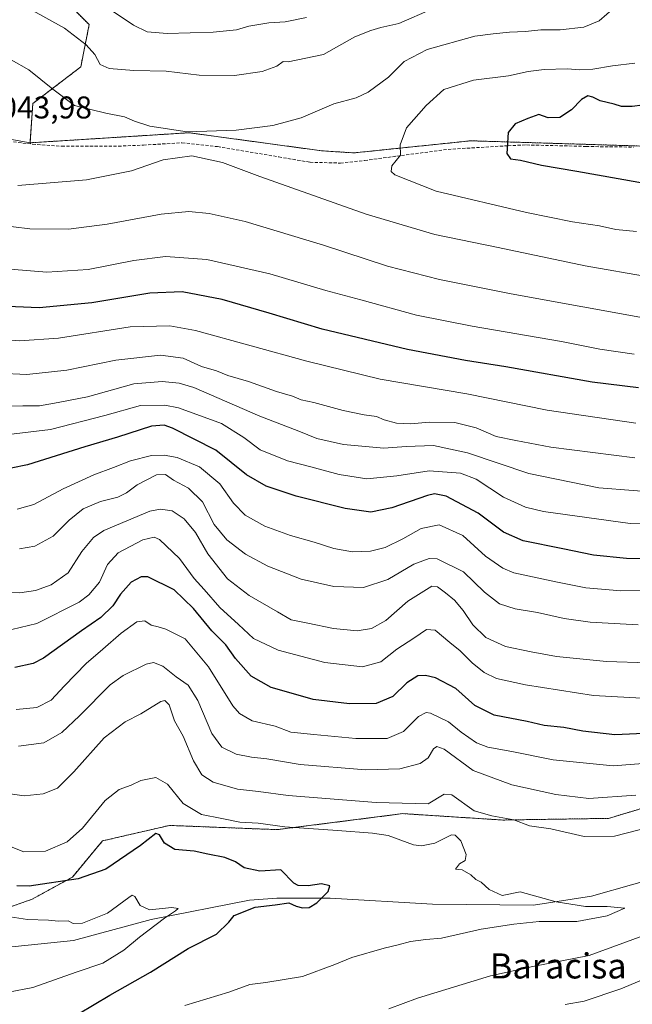
# Model space of a CAD drawing. Units: metres. Extents: x 658670 to 662106, y 4727940 to 4730332.
# Drawn here: x 658804 to 658999, y 4729477 to 4729791 of the extents above; entities that cross this region are included whole.
import ezdxf
from ezdxf.enums import TextEntityAlignment as Align

# ---------------------------------------------------------------- set-up
doc = ezdxf.new("R2010")
doc.units = ezdxf.units.M
doc.header["$MEASUREMENT"] = 0
doc.linetypes.add('TRAZOS', pattern=[0.75, 0.5, -0.25])
doc.linetypes.add('TRAZOSX2', pattern=[1.5, 1, -0.5])
for name, color, linetype, lineweight in [('Arbolado forestal', 92, 'TRAZOS', 0), ('Arbolado forestal CxS', 92, 'Continuous', 0), ('Corriente natural lineal', 142, 'Continuous', 13), ('Curva de nivel maestra', 36, 'Continuous', 30), ('Curva de nivel normal', 36, 'Continuous', 0), ('Matorral', 135, 'Continuous', 0), ('Matorral CxS', 135, 'Continuous', 0), ('Rótulo de punto de cota en terreno', 19, 'Continuous', 0), ('Senda', 19, 'TRAZOSX2', 0), ('Texto cartográfico', 19, 'Continuous', 0)]:
    doc.layers.add(name, color=color, linetype=linetype, lineweight=lineweight)
doc.styles.add('Arial', font='txt', dxfattribs={"height": 0.2})

# ---------------------------------------------------------------- blocks, each defined once
blk = doc.blocks.new('*U152')
at = {"layer": 'Matorral CxS', "color": 135, "linetype": 'Continuous', "lineweight": 0}
blk.add_polyline3d([(658815.9, 4729798.97, 1031.98), (658825.77, 4729789.1, 1033.04), (658823.08, 4729775.65, 1036.53), (658807.83, 4729763.98, 1041.52), (658806.95, 4729751.5, 1042.84), (658771.74, 4729757.9, 1042.66), (658742.3, 4729765.59, 1039.03), (658711.57, 4729778.4, 1032.87), (658680.63, 4729787.24, 1025.93), (658679.9, 4729819.06, 1016.57)], dxfattribs=at)
blk = doc.blocks.new('*U159')
at = {"layer": 'Curva de nivel normal', "color": 36, "linetype": 'Continuous', "lineweight": 0}
blk.add_polyline3d([(659003.58, 4729586.01, 985), (658990.3, 4729586.47, 985), (658974.4, 4729588.05, 985), (658966.4, 4729589.52, 985), (658958.19, 4729591.21, 985), (658951.92, 4729594.04, 985), (658947.77, 4729598.06, 985), (658944.75, 4729602.68, 985), (658941.99, 4729605.97, 985), (658939.06, 4729608.28, 985), (658936.52, 4729610.2, 985), (658934.73, 4729610.37, 985), (658927.14, 4729605.67, 985), (658920.13, 4729599.47, 985), (658915.59, 4729596.9, 985), (658910.98, 4729596.2, 985), (658903.44, 4729596.93, 985), (658895.29, 4729598.62, 985), (658890.02, 4729599.7, 985), (658885.68, 4729602.2, 985), (658876.61, 4729607.47, 985), (658869.72, 4729612.72, 985), (658863.55, 4729620.74, 985), (658859.56, 4729627.48, 985), (658855.96, 4729631.88, 985), (658852.14, 4729634.39, 985), (658848.41, 4729634.94, 985), (658845.08, 4729634.28, 985), (658830.4, 4729628.15, 985), (658827.09, 4729625.91, 985), (658823.38, 4729621.49, 985), (658819.06, 4729614.6, 985), (658813.72, 4729610.81, 985), (658808.68, 4729609.04, 985), (658803.69, 4729608.28, 985), (658796.89, 4729608.47, 985)], dxfattribs=at)
blk = doc.blocks.new('*U160')
at = {"layer": 'Curva de nivel normal', "color": 36, "linetype": 'Continuous', "lineweight": 0}
blk.add_polyline3d([(659003.45, 4729574.62, 980), (658986.17, 4729575.64, 980), (658964.52, 4729578.97, 980), (658955.34, 4729581.07, 980), (658951.45, 4729582.97, 980), (658947.6, 4729586.06, 980), (658943.82, 4729589.84, 980), (658940.44, 4729592.5, 980), (658935.82, 4729596.38, 980), (658933.12, 4729596.61, 980), (658929.08, 4729593.83, 980), (658923.67, 4729590.31, 980), (658918.55, 4729586.36, 980), (658912.72, 4729584.78, 980), (658900.73, 4729586.14, 980), (658885.86, 4729590.02, 980), (658878.01, 4729593.78, 980), (658873.3, 4729598.18, 980), (658867.34, 4729603.59, 980), (658862.38, 4729609.31, 980), (658859.18, 4729612.82, 980), (658854.46, 4729619.2, 980), (658848.18, 4729625.28, 980), (658846.48, 4729625.95, 980), (658842.78, 4729625.1, 980), (658834.96, 4729621.03, 980), (658831.57, 4729617.26, 980), (658829.02, 4729611.73, 980), (658825.69, 4729607.64, 980), (658822.62, 4729605.36, 980), (658809.12, 4729598.49, 980), (658801.14, 4729596.59, 980)], dxfattribs=at)
blk = doc.blocks.new('*U163')
at = {"layer": 'Curva de nivel normal', "color": 36, "linetype": 'Continuous', "lineweight": 0}
for points in [[(659004.23, 4729708.73, 1040), (658983.53, 4729712.37, 1040), (658955.89, 4729718.2, 1040), (658935.75, 4729722.34, 1040), (658913.84, 4729728.8, 1040), (658880.01, 4729740.79, 1040), (658868.18, 4729745.19, 1040), (658858.4, 4729747.3, 1040), (658849.28, 4729746.12, 1040), (658839.24, 4729742.6, 1040), (658824.86, 4729739.76, 1040), (658803.02, 4729737.94, 1040)], [(658800.99, 4729777.88, 1040), (658806.56, 4729774.72, 1040), (658814.25, 4729768.52, 1040), (658821.14, 4729763.39, 1040), (658831.07, 4729760.91, 1040), (658836.98, 4729759.81, 1040), (658840.19, 4729758.35, 1040), (658845.06, 4729756.78, 1040), (658856.92, 4729754.97, 1040), (658872.51, 4729755.49, 1040), (658884.14, 4729757, 1040), (658893.21, 4729759.46, 1040), (658903.6, 4729763.85, 1040), (658910.67, 4729765.76, 1040), (658914.56, 4729767.61, 1040), (658920.96, 4729772.4, 1040), (658925.97, 4729777.42, 1040), (658933.28, 4729781.24, 1040), (658948.41, 4729785.4, 1040), (658954.28, 4729786.14, 1040), (658959.42, 4729786.73, 1040), (658964.54, 4729786.97, 1040), (658969.48, 4729787.4, 1040), (658975.54, 4729787.46, 1040), (658983.11, 4729788.31, 1040), (658987.98, 4729790.29, 1040), (658992.9, 4729794.56, 1040)]]:
    blk.add_polyline3d(points, dxfattribs=at)
blk = doc.blocks.new('*U165')
at = {"layer": 'Curva de nivel normal', "color": 36, "linetype": 'Continuous', "lineweight": 0}
for points in [[(658977.2, 4729477.3, 965), (658983.23, 4729478.33, 965), (658994.9, 4729482.24, 965), (659005.24, 4729486.64, 965)], [(658999.62, 4729543.85, 965), (658984.75, 4729542.88, 965), (658974.24, 4729544.11, 965), (658960.24, 4729547.16, 965), (658947.9, 4729551.7, 965), (658938.74, 4729558.52, 965), (658936.35, 4729559.33, 965), (658935.32, 4729558.62, 965), (658933.57, 4729555.73, 965), (658931.03, 4729554, 965), (658924.6, 4729552.3, 965), (658913.72, 4729551.93, 965), (658892.86, 4729553.64, 965), (658882.27, 4729555.48, 965), (658877.39, 4729555.97, 965), (658872.48, 4729556.96, 965), (658868.01, 4729559.18, 965), (658864.78, 4729563.56, 965), (658860.34, 4729573.98, 965), (658857.27, 4729578.88, 965), (658853.48, 4729581.57, 965), (658849.23, 4729584.94, 965), (658846.24, 4729586.07, 965), (658843.87, 4729585.62, 965), (658836.55, 4729581.98, 965), (658832.48, 4729579.04, 965), (658822.72, 4729569.15, 965), (658817.05, 4729563.89, 965), (658811.36, 4729560.6, 965), (658803.28, 4729559.44, 965)]]:
    blk.add_polyline3d(points, dxfattribs=at)
blk = doc.blocks.new('*U167')
at = {"layer": 'Curva de nivel normal', "color": 36, "linetype": 'Continuous', "lineweight": 0}
blk.add_polyline3d([(659021.53, 4729629.92, 1005), (658997.87, 4729630.4, 1005), (658970.26, 4729634.18, 1005), (658964.57, 4729635.58, 1005), (658957.51, 4729638.76, 1005), (658948.83, 4729644.47, 1005), (658943.87, 4729646.34, 1005), (658933.9, 4729647.12, 1005), (658923.62, 4729645.54, 1005), (658914.11, 4729644.58, 1005), (658905.29, 4729645.91, 1005), (658896.24, 4729648.38, 1005), (658888.8, 4729650.28, 1005), (658880.13, 4729653.78, 1005), (658874.99, 4729657.68, 1005), (658867.82, 4729662.14, 1005), (658854.22, 4729667.17, 1005), (658849.78, 4729667.96, 1005), (658842.11, 4729667.85, 1005), (658830.72, 4729664.7, 1005), (658813.44, 4729660.29, 1005), (658800.07, 4729658.69, 1005)], dxfattribs=at)
blk = doc.blocks.new('*U170')
at = {"layer": 'Curva de nivel normal', "color": 36, "linetype": 'Continuous', "lineweight": 0}
blk.add_polyline3d([(658999.67, 4729662.25, 1020), (658971.46, 4729666.38, 1020), (658945.89, 4729671.58, 1020), (658918.3, 4729676.3, 1020), (658895, 4729682.02, 1020), (658859.6, 4729691.82, 1020), (658851.4, 4729693.3, 1020), (658838.75, 4729692.91, 1020), (658816.02, 4729689.3, 1020), (658803.6, 4729688.43, 1020), (658788.02, 4729689.66, 1020), (658771.17, 4729693.52, 1020), (658747.66, 4729701.32, 1020), (658736.57, 4729706.42, 1020), (658726.9, 4729711.44, 1020), (658721.57, 4729715.06, 1020), (658717.9, 4729717.28, 1020), (658715.33, 4729719.73, 1020), (658710.16, 4729724.5, 1020), (658698.8, 4729735.58, 1020), (658692.84, 4729740.58, 1020), (658686.24, 4729748.25, 1020), (658681.41, 4729753.49, 1020)], dxfattribs=at)
blk = doc.blocks.new('*U178')
at = {"layer": 'Curva de nivel normal', "color": 36, "linetype": 'Continuous', "lineweight": 0}
blk.add_polyline3d([(658999.31, 4729651.26, 1015), (658972.57, 4729654.68, 1015), (658961.52, 4729656.74, 1015), (658955.25, 4729658.02, 1015), (658948.9, 4729660.81, 1015), (658942.07, 4729662.48, 1015), (658934.07, 4729662.63, 1015), (658927.94, 4729662.08, 1015), (658923.5, 4729662.31, 1015), (658919.56, 4729663.34, 1015), (658917.15, 4729664.45, 1015), (658913.24, 4729664.95, 1015), (658906.57, 4729666.34, 1015), (658897.19, 4729668.85, 1015), (658893.23, 4729669.74, 1015), (658890.41, 4729670.86, 1015), (658885.32, 4729672.37, 1015), (658876.43, 4729675.55, 1015), (658869.92, 4729677.5, 1015), (658866.3, 4729678.88, 1015), (658861.47, 4729680.3, 1015), (658855.69, 4729682.94, 1015), (658848.46, 4729683.96, 1015), (658834.22, 4729682.28, 1015), (658818.7, 4729679.16, 1015), (658805.95, 4729677.73, 1015), (658787.8, 4729678.65, 1015)], dxfattribs=at)
blk = doc.blocks.new('*U181')
at = {"layer": 'Curva de nivel normal', "color": 36, "linetype": 'Continuous', "lineweight": 0}
for points in [[(658999.1, 4729684.27, 1030), (658988.22, 4729685.8, 1030), (658976, 4729688.25, 1030), (658947.57, 4729693.19, 1030), (658929.9, 4729696.64, 1030), (658912.2, 4729701.53, 1030), (658901.08, 4729704.46, 1030), (658883.2, 4729709.81, 1030), (658863.2, 4729714.4, 1030), (658850.07, 4729715.32, 1030), (658840, 4729714.01, 1030), (658825.44, 4729711.16, 1030), (658812.32, 4729710.38, 1030), (658795.35, 4729711.76, 1030)], [(658833.05, 4729793.54, 1030), (658839.85, 4729788.91, 1030), (658844.22, 4729786.8, 1030), (658850.53, 4729786.26, 1030), (658865.22, 4729786.72, 1030), (658872.64, 4729787.48, 1030), (658876.5, 4729788.57, 1030), (658882.87, 4729789.72, 1030), (658888.12, 4729790, 1030), (658894.87, 4729791.4, 1030)]]:
    blk.add_polyline3d(points, dxfattribs=at)
blk = doc.blocks.new('*U182')
at = {"layer": 'Curva de nivel normal', "color": 36, "linetype": 'Continuous', "lineweight": 0}
blk.add_polyline3d([(659006.04, 4729554.24, 970), (658992.45, 4729553.22, 970), (658973.37, 4729555.09, 970), (658960.24, 4729557.79, 970), (658952.58, 4729559.2, 970), (658948.95, 4729560.5, 970), (658944.12, 4729563.95, 970), (658940.07, 4729567.21, 970), (658934.34, 4729570.03, 970), (658932.92, 4729570.22, 970), (658930.5, 4729568.92, 970), (658925.8, 4729564.19, 970), (658920.57, 4729561.91, 970), (658910.57, 4729561.92, 970), (658897.24, 4729563.2, 970), (658889.94, 4729563.99, 970), (658884.97, 4729565.85, 970), (658877.66, 4729567.57, 970), (658873.55, 4729569.9, 970), (658871.47, 4729572.36, 970), (658863.76, 4729584.76, 970), (658856.27, 4729593.6, 970), (658852.06, 4729595.75, 970), (658850.2, 4729596.72, 970), (658847.7, 4729597.48, 970), (658845.43, 4729597.98, 970), (658843.44, 4729599.35, 970), (658840.87, 4729599.03, 970), (658835.94, 4729595.46, 970), (658830.16, 4729590.32, 970), (658824.84, 4729585.83, 970), (658817.88, 4729578.66, 970), (658813.71, 4729574.11, 970), (658809.12, 4729571.8, 970), (658802.52, 4729571.14, 970)], dxfattribs=at)
blk = doc.blocks.new('*U187')
at = {"layer": 'Curva de nivel normal', "color": 36, "linetype": 'Continuous', "lineweight": 0}
for points in [[(659005.57, 4729695.12, 1035), (658960, 4729703.46, 1035), (658937.23, 4729707.98, 1035), (658920.64, 4729712.27, 1035), (658900.32, 4729718.88, 1035), (658875.34, 4729726.41, 1035), (658863.9, 4729729.05, 1035), (658857.49, 4729729.64, 1035), (658848.68, 4729728.81, 1035), (658831.51, 4729725.6, 1035), (658819.22, 4729724.01, 1035), (658806.9, 4729724.14, 1035), (658791.14, 4729726.05, 1035)], [(658806.99, 4729794.02, 1035), (658817.88, 4729788, 1035), (658824.79, 4729782.7, 1035), (658827.55, 4729779.58, 1035), (658829.24, 4729776.39, 1035), (658832.08, 4729775.14, 1035), (658839.93, 4729774.54, 1035), (658850.27, 4729774.28, 1035), (658860.78, 4729773.03, 1035), (658871.95, 4729772.92, 1035), (658880.76, 4729774.16, 1035), (658885.44, 4729775.87, 1035), (658887.47, 4729777.33, 1035), (658889.02, 4729777.28, 1035), (658900.31, 4729779.63, 1035), (658910.24, 4729785.24, 1035), (658915.32, 4729787.21, 1035), (658918.57, 4729788.14, 1035), (658924.32, 4729789.47, 1035), (658934.97, 4729794.18, 1035)]]:
    blk.add_polyline3d(points, dxfattribs=at)
blk = doc.blocks.new('*U189')
at = {"layer": 'Curva de nivel normal', "color": 36, "linetype": 'Continuous', "lineweight": 0}
blk.add_polyline3d([(658856.24, 4729476.94, 955), (658870.24, 4729481.16, 955), (658876.92, 4729483.69, 955), (658881.95, 4729484.33, 955), (658893.58, 4729486.2, 955), (658903.96, 4729490, 955), (658909.34, 4729492.28, 955), (658919.6, 4729495.25, 955), (658924.02, 4729496.22, 955), (658927.93, 4729497.36, 955), (658932.9, 4729497.94, 955), (658937.87, 4729498.38, 955), (658950.45, 4729501.28, 955), (658960.87, 4729502.83, 955), (658968.9, 4729503.68, 955), (658980.9, 4729503.74, 955), (658990.56, 4729505.54, 955), (658996.11, 4729507.95, 955), (658990.56, 4729508.46, 955), (658983.68, 4729508.45, 955), (658974.35, 4729509.91, 955), (658962.9, 4729513.15, 955), (658957.12, 4729511.99, 955), (658953.03, 4729513.91, 955), (658950.42, 4729516.16, 955), (658948.73, 4729517.08, 955), (658947.21, 4729518.51, 955), (658944.4, 4729520.1, 955), (658942.31, 4729520.37, 955), (658943.56, 4729522.02, 955), (658945.32, 4729523.09, 955), (658945.65, 4729525.02, 955), (658943.95, 4729529.33, 955), (658942.22, 4729531.17, 955), (658941.02, 4729531.24, 955), (658935.75, 4729528.66, 955), (658931.48, 4729527.79, 955), (658928.96, 4729528.13, 955), (658920.91, 4729531.06, 955), (658915.85, 4729531.76, 955), (658904.75, 4729532.66, 955), (658888.04, 4729533.83, 955), (658879.57, 4729534.99, 955), (658873.69, 4729535.32, 955), (658867.98, 4729536.43, 955), (658861.45, 4729537.79, 955), (658855.62, 4729541.23, 955), (658850.68, 4729547.4, 955), (658847.02, 4729549.57, 955), (658842.24, 4729548.53, 955), (658839.15, 4729547.07, 955), (658835.27, 4729545.69, 955), (658830.84, 4729542.15, 955), (658823.6, 4729533.39, 955), (658818.73, 4729529.05, 955), (658811.83, 4729526.05, 955), (658804.99, 4729525.84, 955), (658796.05, 4729529.41, 955)], dxfattribs=at)
blk = doc.blocks.new('*U193')
at = {"layer": 'Curva de nivel normal', "color": 36, "linetype": 'Continuous', "lineweight": 0}
for points in [[(658921.04, 4729475.91, 960), (658930.17, 4729479.33, 960), (658953.4, 4729486.37, 960), (658966.86, 4729489.41, 960), (658984.82, 4729492.92, 960), (659006.24, 4729500.74, 960)], [(659003.96, 4729533.72, 960), (658992.88, 4729530.88, 960), (658983.21, 4729530.79, 960), (658972.62, 4729533.2, 960), (658965.82, 4729534.16, 960), (658960.88, 4729536.05, 960), (658953.9, 4729537.34, 960), (658948.24, 4729538.96, 960), (658941.11, 4729544.04, 960), (658938.64, 4729544.18, 960), (658933.57, 4729541.17, 960), (658917.05, 4729541.61, 960), (658889.08, 4729543.8, 960), (658879.6, 4729545.1, 960), (658872.9, 4729545.81, 960), (658865.16, 4729548.04, 960), (658861.57, 4729550.39, 960), (658858.98, 4729554.86, 960), (658855.7, 4729562.68, 960), (658852.94, 4729567.52, 960), (658851.2, 4729572.64, 960), (658849.81, 4729574.06, 960), (658848.51, 4729573.7, 960), (658842.24, 4729569.74, 960), (658837.24, 4729567.24, 960), (658830.57, 4729562.13, 960), (658820.92, 4729551.35, 960), (658815.64, 4729546.17, 960), (658811.17, 4729544.29, 960), (658805.03, 4729543.67, 960), (658798.39, 4729544.64, 960)]]:
    blk.add_polyline3d(points, dxfattribs=at)
blk = doc.blocks.new('*U194')
at = {"layer": 'Curva de nivel normal', "color": 36, "linetype": 'Continuous', "lineweight": 0}
blk.add_polyline3d([(659000.45, 4729598.12, 990), (658985.09, 4729599, 990), (658976.82, 4729600.07, 990), (658968.42, 4729602, 990), (658961.26, 4729603.18, 990), (658956.27, 4729604.81, 990), (658951.47, 4729608.54, 990), (658944.79, 4729615, 990), (658936.44, 4729619.08, 990), (658933.95, 4729619.17, 990), (658929.09, 4729617.45, 990), (658920.72, 4729612.5, 990), (658913.02, 4729610.03, 990), (658903.57, 4729610.33, 990), (658893.24, 4729612.65, 990), (658882.57, 4729616.74, 990), (658875.49, 4729620.64, 990), (658869.6, 4729625.16, 990), (658865.55, 4729630, 990), (658861.79, 4729637.26, 990), (658857.37, 4729641.6, 990), (658852.56, 4729644.14, 990), (658850.03, 4729645.95, 990), (658847.21, 4729645.8, 990), (658841.06, 4729642.64, 990), (658837.66, 4729640.06, 990), (658834.86, 4729638.77, 990), (658829.38, 4729637.37, 990), (658823.85, 4729635.05, 990), (658819.4, 4729631.39, 990), (658814.34, 4729626.3, 990), (658808.43, 4729623.15, 990), (658803.57, 4729622.26, 990)], dxfattribs=at)
blk = doc.blocks.new('*U206')
at = {"layer": 'Curva de nivel normal', "color": 36, "linetype": 'Continuous', "lineweight": 0}
blk.add_polyline3d([(659009.78, 4729639.95, 1010), (658987.84, 4729641.72, 1010), (658965.61, 4729646.21, 1010), (658946.08, 4729652.88, 1010), (658935.28, 4729655.15, 1010), (658926.57, 4729654.8, 1010), (658919.5, 4729654.32, 1010), (658906.64, 4729655.5, 1010), (658898.17, 4729657.4, 1010), (658892.43, 4729659.7, 1010), (658880, 4729664.52, 1010), (658859.02, 4729673.62, 1010), (658854.44, 4729675.04, 1010), (658848.96, 4729675.55, 1010), (658839.93, 4729674.82, 1010), (658825.26, 4729670.62, 1010), (658815.9, 4729668.9, 1010), (658809.93, 4729667.79, 1010), (658804.67, 4729667.79, 1010), (658796.24, 4729667.57, 1010)], dxfattribs=at)
blk = doc.blocks.new('*U207')
at = {"layer": 'Curva de nivel normal', "color": 36, "linetype": 'Continuous', "lineweight": 0}
blk.add_polyline3d([(658800.14, 4729481.24, 945), (658807.8, 4729482.72, 945), (658821.61, 4729487.58, 945), (658830.06, 4729490.44, 945), (658836.77, 4729494.53, 945), (658841.78, 4729498.66, 945), (658849.68, 4729504.71, 945), (658853.26, 4729507.04, 945), (658854.06, 4729507.83, 945), (658852.02, 4729508.13, 945), (658844.98, 4729507.37, 945), (658841.98, 4729508.74, 945), (658840.33, 4729511.68, 945), (658839.4, 4729512.02, 945), (658838.39, 4729511.28, 945), (658831.63, 4729506.38, 945), (658823.68, 4729503.2, 945), (658820.7, 4729503.02, 945), (658819.07, 4729503.92, 945), (658815.97, 4729503.83, 945), (658812.83, 4729504.1, 945), (658806.16, 4729504.29, 945), (658800.59, 4729505.22, 945)], dxfattribs=at)
blk = doc.blocks.new('*U211')
at = {"layer": 'Curva de nivel normal', "color": 36, "linetype": 'Continuous', "lineweight": 0}
blk.add_polyline3d([(659012.42, 4729609.03, 995), (658994.84, 4729608.91, 995), (658983.72, 4729609.84, 995), (658974.24, 4729611.75, 995), (658960.9, 4729614.61, 995), (658957.31, 4729616.1, 995), (658951.8, 4729619.96, 995), (658944.65, 4729626.54, 995), (658937.11, 4729629.91, 995), (658931.4, 4729628.75, 995), (658925.57, 4729625.45, 995), (658919.9, 4729622.74, 995), (658915.24, 4729621.53, 995), (658909.57, 4729621.37, 995), (658903.57, 4729622.4, 995), (658897.3, 4729624.4, 995), (658889.79, 4729626.48, 995), (658881.63, 4729629.55, 995), (658875.42, 4729633, 995), (658871.63, 4729636.8, 995), (658867.36, 4729642.93, 995), (658860.88, 4729648.34, 995), (658853.71, 4729651.39, 995), (658849.65, 4729652.12, 995), (658845.64, 4729651.99, 995), (658838.95, 4729650.33, 995), (658833.51, 4729648.13, 995), (658827.26, 4729645.84, 995), (658817.47, 4729641.34, 995), (658808.19, 4729636.35, 995), (658802.9, 4729634.94, 995)], dxfattribs=at)
blk = doc.blocks.new('*U230')
at = {"layer": 'Curva de nivel maestra', "color": 36, "linetype": 'Continuous', "lineweight": 30}
blk.add_polyline3d([(659004.56, 4729563.66, 975), (658992.97, 4729563.13, 975), (658982.79, 4729564.21, 975), (658976.8, 4729565.39, 975), (658970.45, 4729566.03, 975), (658965.07, 4729567.32, 975), (658954.6, 4729569.36, 975), (658948.44, 4729572.41, 975), (658942.39, 4729577.84, 975), (658935.88, 4729581.21, 975), (658932.76, 4729582, 975), (658930.3, 4729581.84, 975), (658926.8, 4729579.6, 975), (658922.37, 4729575.26, 975), (658917.06, 4729573.09, 975), (658908.57, 4729573, 975), (658897.02, 4729574.34, 975), (658890.05, 4729576.36, 975), (658883.62, 4729578.2, 975), (658877.27, 4729581.81, 975), (658872.32, 4729587.41, 975), (658869.23, 4729591.77, 975), (658864.8, 4729596.2, 975), (658858.9, 4729603.31, 975), (658852.75, 4729609.22, 975), (658844.45, 4729613.34, 975), (658842.27, 4729613.35, 975), (658839.09, 4729611.64, 975), (658835.78, 4729607.9, 975), (658833.24, 4729604.13, 975), (658829.51, 4729600.47, 975), (658823.32, 4729596.2, 975), (658811.18, 4729587.48, 975), (658807.99, 4729585.75, 975), (658802.07, 4729584.56, 975)], dxfattribs=at)
blk = doc.blocks.new('*U231')
at = {"layer": 'Curva de nivel maestra', "color": 36, "linetype": 'Continuous', "lineweight": 30}
blk.add_polyline3d([(658822.36, 4729474.36, 950), (658832.31, 4729480.28, 950), (658845.25, 4729487.54, 950), (658857.26, 4729495.09, 950), (658866.29, 4729499.71, 950), (658870.15, 4729503.46, 950), (658871.89, 4729505.65, 950), (658878.57, 4729508.3, 950), (658884.9, 4729508.95, 950), (658889.24, 4729509.65, 950), (658891.57, 4729508.61, 950), (658893.61, 4729508, 950), (658895.73, 4729508.19, 950), (658898.13, 4729509.67, 950), (658901.84, 4729513.23, 950), (658902.29, 4729515.02, 950), (658899.63, 4729515.73, 950), (658895.44, 4729515.08, 950), (658892.28, 4729515.16, 950), (658890.84, 4729515.94, 950), (658886.68, 4729520.11, 950), (658880.05, 4729519.69, 950), (658875.03, 4729520.8, 950), (658872.35, 4729522.66, 950), (658868.94, 4729524.07, 950), (658863.48, 4729525.12, 950), (658859.15, 4729526.06, 950), (658852.99, 4729526.57, 950), (658849.74, 4729528.65, 950), (658848.1, 4729531.25, 950), (658846.94, 4729531.68, 950), (658842.1, 4729527.83, 950), (658831.02, 4729520.34, 950), (658822.26, 4729517.24, 950), (658806.66, 4729514.91, 950), (658802.74, 4729515.07, 950)], dxfattribs=at)
blk = doc.blocks.new('*U236')
at = {"layer": 'Curva de nivel maestra', "color": 36, "linetype": 'Continuous', "lineweight": 30}
blk.add_polyline3d([(659000.47, 4729673.49, 1025), (658985.75, 4729675.33, 1025), (658958.34, 4729680.25, 1025), (658945.49, 4729682.24, 1025), (658927.06, 4729685.74, 1025), (658899.86, 4729692.21, 1025), (658883.06, 4729697.33, 1025), (658868.02, 4729701.63, 1025), (658855.36, 4729704.06, 1025), (658845.02, 4729703.66, 1025), (658826.57, 4729700.52, 1025), (658809.9, 4729698.96, 1025), (658794.66, 4729699.67, 1025), (658778.13, 4729702.29, 1025), (658769.46, 4729704.71, 1025), (658762.94, 4729706.86, 1025), (658748.96, 4729712.9, 1025), (658736.58, 4729719.94, 1025), (658720.2, 4729732.59, 1025), (658705.84, 4729746.09, 1025), (658681.56, 4729774.03, 1025), (658680.92, 4729774.81, 1025)], dxfattribs=at)
blk = doc.blocks.new('*U237')
at = {"layer": 'Curva de nivel maestra', "color": 36, "linetype": 'Continuous', "lineweight": 30}
blk.add_polyline3d([(659009.11, 4729619.14, 1000), (658996.74, 4729619.23, 1000), (658986.17, 4729620.28, 1000), (658976.46, 4729622.31, 1000), (658963.77, 4729624.88, 1000), (658957.58, 4729627.6, 1000), (658949.48, 4729633.66, 1000), (658939.35, 4729639.01, 1000), (658935.65, 4729639.82, 1000), (658933.36, 4729639.24, 1000), (658922.07, 4729635.37, 1000), (658915.36, 4729633.97, 1000), (658907.24, 4729635.11, 1000), (658891.57, 4729639.05, 1000), (658882.06, 4729642.18, 1000), (658875.86, 4729645.84, 1000), (658866.05, 4729653.68, 1000), (658852.23, 4729660.73, 1000), (658849.62, 4729661.67, 1000), (658845.57, 4729661.29, 1000), (658834.82, 4729657.83, 1000), (658824.34, 4729654.73, 1000), (658806.15, 4729649.02, 1000), (658800.98, 4729647.92, 1000)], dxfattribs=at)

msp = doc.modelspace()

# ---------------------------------------------------------------- linework, layer by layer
at = {"layer": 'Arbolado forestal', "color": 92, "linetype": 'TRAZOS', "lineweight": 0}
for points in [[(658815.9, 4729798.97, 1031.98), (658825.77, 4729789.1, 1033.04), (658823.08, 4729775.65, 1036.53), (658807.83, 4729763.98, 1041.52), (658806.95, 4729751.5, 1042.84)], [(658806.95, 4729751.5, 1042.84), (658806.95, 4729751.5, 1042.84), (658857.53, 4729754.7, 1039.8), (658899.78, 4729748.94, 1042.55), (658910.02, 4729748.29, 1043.59), (658947.15, 4729752.14, 1048.24), (659009.25, 4729750.22, 1053.59), (659063.67, 4729750.21, 1055.14), (659082.14, 4729754.54, 1053.76), (659083.27, 4729754.36, 1053.75), (659089.09, 4729752.89, 1053.73)], [(659020.07, 4729545.24, 962.84), (658991, 4729536.52, 962.48), (658957.34, 4729535.98, 959.63), (658925.55, 4729538.01, 957.96), (658885.62, 4729532.92, 954.36), (658851.3, 4729534.27, 951.97), (658830.01, 4729529.35, 952.4), (658820.41, 4729517.83, 950.79), (658807.61, 4729510.78, 948.02), (658796.72, 4729506.94, 945.08), (658787.09, 4729498.94, 940.16), (658785.33, 4729497.42, 939.84), (658784.19, 4729496.43, 939.84), (658782.97, 4729497.8, 939.16), (658778.8, 4729502.46, 938.62), (658769.84, 4729511.42, 941.46), (658763.22, 4729522.05, 944.07), (658737.07, 4729528.62, 941.89), (658713.53, 4729531.41, 938.63), (658686.18, 4729545.77, 938.17)]]:
    msp.add_polyline3d(points, dxfattribs=at)
at = {"layer": 'Arbolado forestal CxS', "color": 92, "linetype": 'Continuous', "lineweight": 0}
for points in [[(659115.45, 4729802.56, 1036.19), (659106.48, 4729785.51, 1043.02), (659093.92, 4729768.46, 1048.39), (659089.09, 4729752.89, 1053.73), (659089.09, 4729752.89, 1053.73), (659083.27, 4729754.36, 1053.75), (659082.14, 4729754.54, 1053.76), (659063.67, 4729750.21, 1055.14), (659009.25, 4729750.21, 1053.59), (658947.15, 4729752.14, 1048.24), (658910.02, 4729748.29, 1043.59), (658899.78, 4729748.94, 1042.55), (658857.53, 4729754.7, 1039.8), (658806.95, 4729751.5, 1042.84), (658806.95, 4729751.5, 1042.84), (658807.83, 4729763.98, 1041.52), (658823.08, 4729775.65, 1036.53), (658825.77, 4729789.1, 1033.04), (658815.9, 4729798.97, 1031.98)], [(658689.76, 4729390.03, 977.8), (658686.18, 4729545.77, 938.17), (658713.53, 4729531.41, 938.63), (658737.07, 4729528.62, 941.89), (658763.22, 4729522.05, 944.07), (658769.84, 4729511.42, 941.46), (658778.8, 4729502.46, 938.62), (658784.19, 4729496.43, 939.84), (658787.09, 4729498.94, 940.16), (658796.72, 4729506.94, 945.08), (658807.61, 4729510.78, 948.02), (658820.41, 4729517.83, 950.79), (658830.02, 4729529.35, 952.4), (658851.31, 4729534.27, 951.97), (658885.62, 4729532.92, 954.36), (658925.55, 4729538.01, 957.96), (658957.34, 4729535.98, 959.63), (658991, 4729536.52, 962.48), (659020.07, 4729545.24, 962.84)]]:
    msp.add_polyline3d(points, dxfattribs=at)
at = {"layer": 'Corriente natural lineal', "color": 142, "linetype": 'Continuous', "lineweight": 13}
msp.add_polyline3d([(659012.46, 4729519.44, 956.62), (658985.57, 4729511.75, 956.48), (658967.08, 4729508.84, 953.35), (658934.98, 4729509.22, 953.18), (658902.44, 4729511.17, 950.57), (658885.51, 4729511.17, 949.28), (658876.8, 4729510.44, 949.59), (658845.46, 4729504.31, 944.66), (658820.76, 4729497.66, 942.72), (658798.08, 4729495.34, 940.53), (658770.49, 4729499.83, 938.95), (658731.35, 4729514.13, 935.66), (658686.6, 4729527.4, 931.74)], dxfattribs=at)
at = {"layer": 'Curva de nivel maestra', "color": 36, "linetype": 'Continuous', "lineweight": 30}
msp.add_polyline3d([(659001.83, 4729763.5, 1050), (658998.45, 4729763.03, 1050), (658995.1, 4729763.01, 1050), (658992.74, 4729763.82, 1050), (658988.3, 4729764.89, 1050), (658985.97, 4729766.05, 1050), (658984.34, 4729766.41, 1050), (658982.34, 4729765.28, 1050), (658979.15, 4729762.04, 1050), (658975.5, 4729759.58, 1050), (658971.8, 4729759.43, 1050), (658968.84, 4729760.49, 1050), (658965.35, 4729759.19, 1050), (658961.26, 4729757.53, 1050), (658959.06, 4729754.76, 1050), (658958.67, 4729748.09, 1050), (658959.81, 4729746.4, 1050), (658963.01, 4729746.01, 1050), (658969.62, 4729744.39, 1050), (658980.88, 4729742.51, 1050), (659007.19, 4729737.77, 1050)], dxfattribs=at)
at = {"layer": 'Curva de nivel normal', "color": 36, "linetype": 'Continuous', "lineweight": 0}
msp.add_polyline3d([(658999.32, 4729776.86, 1045), (658992.22, 4729776.01, 1045), (658985.98, 4729774.91, 1045), (658981.8, 4729774.68, 1045), (658977.82, 4729775.03, 1045), (658970.47, 4729774.84, 1045), (658965.38, 4729774.21, 1045), (658959.12, 4729772.8, 1045), (658948.04, 4729771.43, 1045), (658938.59, 4729768.47, 1045), (658932.98, 4729763.32, 1045), (658926.69, 4729756.25, 1045), (658924.67, 4729750.88, 1045), (658924.81, 4729747.58, 1045), (658922.09, 4729744.15, 1045), (658921.83, 4729742.34, 1045), (658922.99, 4729741.29, 1045), (658936.18, 4729736.09, 1045), (658964.9, 4729729.29, 1045), (658979.47, 4729726.4, 1045), (658988.12, 4729725.1, 1045), (658993.29, 4729723.86, 1045), (658999.86, 4729723.27, 1045)], dxfattribs=at)
at = {"layer": 'Matorral', "color": 135, "linetype": 'Continuous', "lineweight": 0}
for points in [[(658815.9, 4729798.97, 1031.98), (658825.77, 4729789.1, 1033.04), (658823.08, 4729775.65, 1036.53), (658807.83, 4729763.98, 1041.52), (658806.95, 4729751.5, 1042.84)], [(658806.95, 4729751.5, 1042.84), (658783.5, 4729755.76, 1043.6), (658771.74, 4729757.9, 1042.66), (658742.29, 4729765.59, 1039.03), (658714.54, 4729777.16, 1033.58), (658711.57, 4729778.4, 1032.87), (658680.63, 4729787.24, 1025.93)], [(658806.95, 4729751.5, 1042.84), (658806.95, 4729751.5, 1042.84), (658857.53, 4729754.7, 1039.8), (658899.78, 4729748.94, 1042.55), (658910.02, 4729748.29, 1043.59), (658947.15, 4729752.14, 1048.24), (659009.25, 4729750.22, 1053.59), (659063.67, 4729750.21, 1055.14), (659082.14, 4729754.54, 1053.76), (659083.27, 4729754.36, 1053.75), (659089.09, 4729752.89, 1053.73)], [(659020.07, 4729545.24, 962.84), (658991, 4729536.52, 962.48), (658957.34, 4729535.98, 959.63), (658925.55, 4729538.01, 957.96), (658885.62, 4729532.92, 954.36), (658851.3, 4729534.27, 951.97), (658830.01, 4729529.35, 952.4), (658820.41, 4729517.83, 950.79), (658807.61, 4729510.78, 948.02), (658796.72, 4729506.94, 945.08), (658787.09, 4729498.94, 940.16), (658785.33, 4729497.42, 939.84), (658784.19, 4729496.43, 939.84), (658782.97, 4729497.8, 939.16), (658778.8, 4729502.46, 938.62), (658769.84, 4729511.42, 941.46), (658763.22, 4729522.05, 944.07), (658737.07, 4729528.62, 941.89), (658713.53, 4729531.41, 938.63), (658686.18, 4729545.77, 938.17)]]:
    msp.add_polyline3d(points, dxfattribs=at)
at = {"layer": 'Matorral CxS', "color": 135, "linetype": 'Continuous', "lineweight": 0}
for points in [[(658771.74, 4729757.9, 1042.66), (658806.95, 4729751.5, 1042.84), (658806.95, 4729751.5, 1042.84), (658806.95, 4729751.5, 1042.84), (658857.53, 4729754.7, 1039.8), (658899.78, 4729748.94, 1042.55), (658910.02, 4729748.29, 1043.59), (658947.15, 4729752.14, 1048.24), (659009.25, 4729750.21, 1053.59)], [(659020.07, 4729545.24, 962.84), (658991, 4729536.52, 962.48), (658957.34, 4729535.98, 959.63), (658925.55, 4729538.01, 957.96), (658885.62, 4729532.92, 954.36), (658851.31, 4729534.27, 951.97), (658830.02, 4729529.35, 952.4), (658820.41, 4729517.83, 950.79), (658807.61, 4729510.78, 948.02), (658796.72, 4729506.94, 945.08)]]:
    msp.add_polyline3d(points, dxfattribs=at)
at = {"layer": 'Senda', "color": 19, "linetype": 'TRAZOSX2', "lineweight": 0}
msp.add_polyline3d([(658800.21, 4729751.96, 1043.34), (658807.76, 4729751.06, 1042.8), (658817, 4729750.4, 1042.46), (658835.03, 4729750.43, 1041.29), (658843.03, 4729750.76, 1040.65), (658855.29, 4729751.5, 1040.08), (658866.61, 4729750.28, 1040.31), (658886.05, 4729747.02, 1041.62), (658896.02, 4729745.31, 1042.65), (658905.68, 4729745.04, 1043.45), (658913.37, 4729745.88, 1044.07), (658923.6, 4729747.24, 1044.81), (658939.94, 4729749.42, 1047.23), (658959.04, 4729750.58, 1049.94), (658964.89, 4729750.82, 1050.66), (658983.86, 4729750.35, 1051.58), (658991.32, 4729750.17, 1052.08), (658998.94, 4729750.16, 1052.84)], dxfattribs=at)

# ---------------------------------------------------------------- block references
at = {"layer": 'Curva de nivel maestra', "color": 36, "linetype": 'Continuous', "lineweight": 30}
for name in ['*U231', '*U230', '*U236', '*U237']:
    msp.add_blockref(name, (0, 0), dxfattribs=at)
at = {"layer": 'Curva de nivel normal', "color": 36, "linetype": 'Continuous', "lineweight": 0}
for name in ['*U207', '*U189', '*U193', '*U182', '*U160', '*U159', '*U194', '*U211', '*U167', '*U206', '*U178', '*U170', '*U181', '*U187', '*U163', '*U165']:
    msp.add_blockref(name, (0, 0), dxfattribs=at)
at = {"layer": 'Matorral CxS', "color": 135, "linetype": 'Continuous', "lineweight": 0}
msp.add_blockref('*U152', (0, 0), dxfattribs=at)

# ---------------------------------------------------------------- texts
at = {"layer": 'Rótulo de punto de cota en terreno', "color": 19, "linetype": 'Continuous', "lineweight": 0, "style": 'Arial'}
msp.add_text('1043,98', height=7, dxfattribs=at).set_placement((658792.19, 4729757.06), align=Align.BOTTOM_LEFT)
at = {"layer": 'Texto cartográfico', "color": 19, "linetype": 'Continuous', "lineweight": 0, "style": 'Arial'}
msp.add_text('Baracisa', height=8, dxfattribs=at).set_placement((658974.98, 4729489.56), align=Align.MIDDLE_CENTER)

doc.saveas('drawing.dxf')
